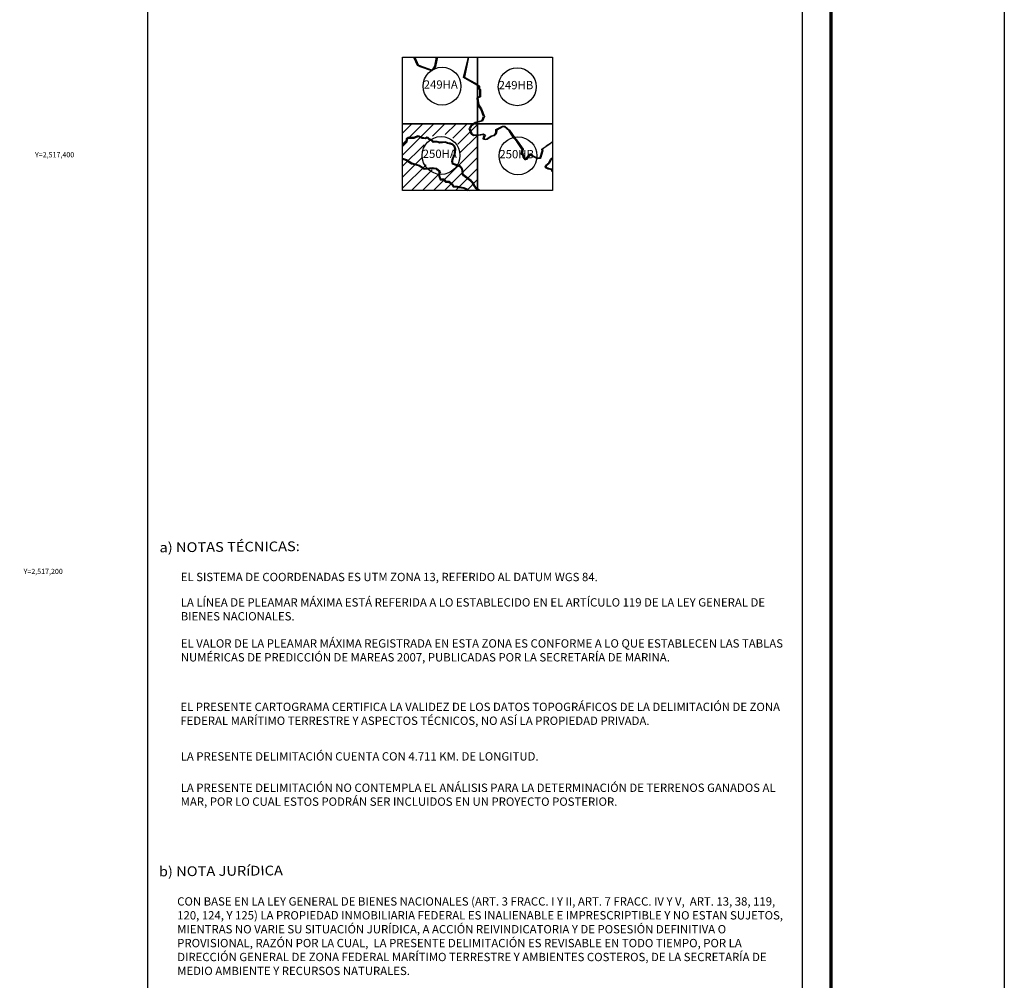
# Model space of a CAD drawing. Units: millimetres. Extents: x 422850 to 425250, y 2516557 to 2518357.
# Drawn here: x 424778 to 425250, y 2517005 to 2517467 of the extents above; entities that cross this region are included whole.
import ezdxf
from ezdxf.enums import TextEntityAlignment as Align

# ---------------------------------------------------------------- set-up
doc = ezdxf.new("R2010")
doc.units = ezdxf.units.MM
doc.linetypes.add('CENTRO1', pattern=[0.44, 0.2, -0.08, 0.08, -0.08])
for name, color, linetype in [('Cuadricula', 7, 'Continuous'), ('CVL_CUADCON_TIT', 1, 'Continuous'), ('CVL_RET_TX', 2, 'Continuous'), ('Lomo', 7, 'Continuous'), ('MARGEN', 7, 'Continuous'), ('PLEAMAR', 1, 'Continuous'), ('ZOFEMAT', 5, 'Continuous')]:
    doc.layers.add(name, color=color, linetype=linetype)
doc.styles.add('MONOTXT4', font='MONOTXT4.shx')
doc.styles.add('ROMANC', font='ROMANC', dxfattribs={"height": 0.2})
doc.styles.get("Standard").update_dxf_attribs({"font": 'ARIAL.TTF'})

# ---------------------------------------------------------------- blocks, each defined once
blk = doc.blocks.new('A$C623725C6')
at = {"layer": 'Cuadricula', "color": 7, "linetype": 'Continuous'}
blk.add_lwpolyline([(0, 32), (36, 32), (36, 0), (0, 0)], close=True, dxfattribs=at)
at = {"layer": 'CVL_CUADCON_TIT', "color": 0}
for p, q in [((0, 27.57), (4.43, 32)), ((0, 22.26), (9.74, 32)), ((0, 16.96), (15.04, 32)), ((14.43, 26.08), (20.34, 32)), ((20.46, 26.81), (25.65, 32)), ((24.06, 25.11), (30.95, 32)), ((26.49, 22.23), (36, 31.75)), ((27.56, 18.01), (36, 26.44)), ((0, 11.66), (10.33, 21.99)), ((14.86, 0), (36, 21.14)), ((0, 6.35), (9.6, 15.96)), ((20.16, 0), (36, 15.84)), ((0, 1.05), (11.3, 12.35)), ((4.25, 0), (14.18, 9.93)), ((25.47, 0), (36, 10.53)), ((9.56, 0), (18.41, 8.85)), ((30.77, 0), (36, 5.23))]:
    blk.add_line(p, q, dxfattribs=at)

msp = doc.modelspace()

# ---------------------------------------------------------------- linework, layer by layer
at = {"layer": 'Cuadricula', "color": 7, "linetype": 'Continuous'}
for points in [[(424961.61, 2517448.57), (424997.61, 2517448.57), (424997.61, 2517416.57), (424961.61, 2517416.57)], [(424997.61, 2517448.57), (425033.61, 2517448.57), (425033.61, 2517416.57), (424997.61, 2517416.57)], [(424961.61, 2517416.57), (424997.61, 2517416.57), (424997.61, 2517384.57), (424961.61, 2517384.57)], [(424997.61, 2517416.57), (425033.61, 2517416.57), (425033.61, 2517384.57), (424997.61, 2517384.57)]]:
    msp.add_lwpolyline(points, close=True, dxfattribs=at)
at = {"layer": 'Lomo', "color": 7}
for p, q in [((424839.39, 2516651.56, 1.16), (424839.39, 2518249.19, 1.16)), ((425153.68, 2516651.56, 1.16), (425153.68, 2518249.19, 1.16))]:
    msp.add_line(p, q, dxfattribs=at)
at = {"layer": 'Lomo', "color": 7, "linetype": 'Continuous', "const_width": 1.6}
msp.add_lwpolyline([(425167.3, 2516619.98), (425167.3, 2518281.29)], dxfattribs=at)
at = {"layer": 'Lomo', "color": 7, "linetype": 'Continuous'}
for centre in [(424980.56, 2517434.65), (425016.66, 2517434.38), (424980.08, 2517401.4), (425017.02, 2517401.23)]:
    msp.add_circle(centre, 9.09, dxfattribs=at)
at = {"layer": 'MARGEN', "color": 255, "linetype": 'Continuous', "elevation": 2.32}
msp.add_lwpolyline([(422850.49, 2518356.89), (425250.49, 2518356.89), (425250.49, 2516556.89), (422850.49, 2516556.89)], close=True, dxfattribs=at)
at = {"layer": 'PLEAMAR', "color": 1}
for points in [[(424978.32, 2517448.57), (424977.4, 2517444.11), (424976.55, 2517442.75), (424975.58, 2517441.99), (424970.12, 2517444.01), (424968.73, 2517444.61), (424967.08, 2517448.47), (424966.97, 2517448.57)], [(425033.61, 2517407.83), (425030.53, 2517405.93), (425028.86, 2517404.27), (425028.96, 2517403.6), (425027.96, 2517400.41), (425027.65, 2517400.01), (425026.31, 2517399.81), (425022.67, 2517401.48), (425021.07, 2517399.5), (425020.69, 2517399.27), (425020.4, 2517399.31), (425019.46, 2517400.53), (425019.36, 2517401.34), (425018.62, 2517402), (425018.77, 2517402.88), (425019.03, 2517404.3), (425016.54, 2517408.03), (425015.04, 2517409.72), (425013.77, 2517411.64), (425012.71, 2517413.26), (425010.6, 2517415.12), (425009.74, 2517415.12), (425006.81, 2517413.6), (425006.73, 2517412.11), (425006.44, 2517411.44), (425005.51, 2517410.76), (425004.25, 2517410.48), (425002.23, 2517409.06), (425001.23, 2517408.88), (425000.47, 2517409.11), (425000.37, 2517409.43), (425000.44, 2517410.3), (425000.86, 2517411.02), (425000.42, 2517411.3), (424998.09, 2517410.91), (424995.63, 2517410.83), (424994.53, 2517411.67), (424993.57, 2517414.15), (424994.36, 2517415.72), (424996.4, 2517417.42), (424999.64, 2517418.13), (425000.54, 2517420.06), (424999.11, 2517423.56), (424997.78, 2517425.54), (424997.4, 2517429.05), (424998.7, 2517429.83), (424998.7, 2517432.83), (424998.12, 2517433.37), (424998.15, 2517434.47), (424997.21, 2517435.22), (424990.84, 2517438.78), (424993.27, 2517448.57)], [(424968.93, 2517410.75), (424966.9, 2517409.95), (424965.34, 2517409.95), (424964.25, 2517409.95), (424963.4, 2517409.42), (424963.27, 2517407.88), (424962.32, 2517406.9), (424961.61, 2517406.28)], [(424999.1, 2517384.57), (424998.11, 2517385.03), (424997.12, 2517385.67), (424996.47, 2517386.63), (424995.51, 2517388.36), (424994.54, 2517389.39), (424992.7, 2517390.71), (424991.14, 2517391.94), (424990.74, 2517392.47), (424990.53, 2517394.31), (424990.17, 2517395.33), (424989.3, 2517396.35), (424985.94, 2517397.52), (424985.72, 2517398.56), (424985.95, 2517399.93), (424986.88, 2517401.67), (424987.14, 2517404.42), (424986.67, 2517405.87), (424985.76, 2517406.77), (424984.57, 2517407.26), (424983.31, 2517407.46), (424982.22, 2517407.96), (424979.47, 2517407.77), (424978.28, 2517408.12), (424976.48, 2517408.06), (424975.76, 2517408.8), (424974.53, 2517409.35), (424973.85, 2517410.07), (424973.21, 2517410.19), (424972.58, 2517409.77), (424971.14, 2517409.96), (424969.54, 2517410.71), (424968.93, 2517410.75)], [(424961.61, 2517399.69), (424963.25, 2517399.06), (424965.95, 2517397.42), (424967.39, 2517397), (424969.52, 2517396.38), (424972.02, 2517394.8), (424975.81, 2517395.18), (424977.67, 2517394.98), (424979.08, 2517393.85), (424978.97, 2517391.47), (424979.6, 2517389.75), (424981.17, 2517389.75), (424982.23, 2517388.6), (424983.77, 2517388.6), (424985.23, 2517387.48), (424985.82, 2517386.39), (424987.89, 2517386.19), (424990.86, 2517385.65), (424991.92, 2517385.14), (424992.94, 2517384.57)], [(425033.61, 2517393.51), (425033.47, 2517393.51), (425033.05, 2517394.55), (425031.56, 2517394.85), (425030.27, 2517395.42), (425030.08, 2517396.04), (425030.36, 2517396.69), (425031.83, 2517397.87), (425032.56, 2517399.54), (425033.61, 2517400.41)]]:
    msp.add_lwpolyline(points, dxfattribs=at)
at = {"layer": 'ZOFEMAT', "color": 5}
for points in [[(424967.47, 2517448.57), (424969.03, 2517444.92), (424970.27, 2517444.38), (424975.51, 2517442.44), (424976.25, 2517443.02), (424977.02, 2517444.26), (424977.91, 2517448.57)], [(424993.33, 2517448.57), (424991.3, 2517438.98), (424997.44, 2517435.56), (424998.55, 2517434.66), (424998.53, 2517433.54), (424999.1, 2517433), (424999.1, 2517429.61), (424997.82, 2517428.84), (424998.17, 2517425.68), (424999.46, 2517423.75), (425000.97, 2517420.05), (424999.92, 2517417.79), (424996.58, 2517417.05), (424994.68, 2517415.47), (424994.01, 2517414.13), (424994.86, 2517411.92), (424995.75, 2517411.23), (424998.05, 2517411.31), (425000.51, 2517411.72), (425001.4, 2517411.15), (425000.83, 2517410.17), (425000.77, 2517409.48), (425000.79, 2517409.43), (425001.26, 2517409.29), (425002.08, 2517409.44), (425004.09, 2517410.86), (425005.35, 2517411.14), (425006.12, 2517411.7), (425006.33, 2517412.2), (425006.42, 2517413.85), (425009.64, 2517415.52), (425010.76, 2517415.52), (425013.01, 2517413.53), (425014.1, 2517411.86), (425015.35, 2517409.96), (425016.86, 2517408.28), (425019.46, 2517404.38), (425019.16, 2517402.81), (425019.05, 2517402.15), (425019.73, 2517401.54), (425019.84, 2517400.69), (425020.61, 2517399.69), (425020.8, 2517399.81), (425022.55, 2517401.97), (425026.37, 2517400.22), (425027.43, 2517400.38), (425027.6, 2517400.6), (425028.55, 2517403.63), (425028.43, 2517404.41), (425032.49, 2517407.14), (425033.61, 2517408.08)], [(424998.16, 2517384.57), (424997.92, 2517384.68), (424996.83, 2517385.38), (424996.13, 2517386.42), (424995.18, 2517388.13), (424994.28, 2517389.09), (424992.46, 2517390.39), (424990.85, 2517391.66), (424990.36, 2517392.31), (424990.14, 2517394.22), (424989.82, 2517395.13), (424989.07, 2517396.01), (424985.6, 2517397.22), (424985.32, 2517398.55), (424985.56, 2517400.06), (424986.49, 2517401.79), (424986.74, 2517404.38), (424986.32, 2517405.66), (424985.53, 2517406.43), (424984.46, 2517406.88), (424983.19, 2517407.07), (424982.14, 2517407.56), (424979.43, 2517407.36), (424978.23, 2517407.72), (424976.32, 2517407.65), (424975.53, 2517408.46), (424974.29, 2517409.02), (424973.65, 2517409.7), (424973.3, 2517409.77), (424972.68, 2517409.35), (424971.02, 2517409.58), (424969.44, 2517410.32), (424969, 2517410.34), (424966.97, 2517409.55), (424965.34, 2517409.55), (424964.37, 2517409.55), (424963.78, 2517409.19), (424963.66, 2517407.7), (424962.6, 2517406.61), (424961.61, 2517405.75)], [(424961.61, 2517400.11), (424963.43, 2517399.42), (424966.12, 2517397.79), (424967.5, 2517397.39), (424969.68, 2517396.75), (424972.12, 2517395.21), (424975.82, 2517395.58), (424977.83, 2517395.37), (424979.49, 2517394.04), (424979.37, 2517391.54), (424979.88, 2517390.15), (424981.34, 2517390.15), (424982.41, 2517389), (424983.91, 2517389), (424985.55, 2517387.74), (424986.07, 2517386.77), (424987.94, 2517386.59), (424990.99, 2517386.04), (424992.11, 2517385.5), (424993.46, 2517384.73), (424993.7, 2517384.57)], [(425033.61, 2517399.89), (425032.89, 2517399.29), (425032.15, 2517397.62), (425030.69, 2517396.44), (425030.51, 2517396.02), (425030.6, 2517395.72), (425031.68, 2517395.24), (425033.35, 2517394.9), (425033.61, 2517394.25)]]:
    msp.add_lwpolyline(points, dxfattribs=at)

# ---------------------------------------------------------------- block references
at = {"layer": 'CVL_CUADCON_TIT', "color": 0}
msp.add_blockref('A$C623725C6', (424961.61, 2517384.57), dxfattribs=at)

# ---------------------------------------------------------------- texts
at = {"layer": 'CVL_RET_TX', "color": 7, "style": 'MONOTXT4'}
for s, p in [('Y=2,517,400', (424803.98, 2517401.73)), ('Y=2,517,200', (424798.5, 2517201.73))]:
    msp.add_text(s, height=2.5, dxfattribs=at).set_placement(p, align=Align.MIDDLE_RIGHT)
at = {"layer": 'Lomo', "color": 7, "linetype": 'Continuous', "style": 'ROMANC', "width": 1.1}
for s, p in [('a) NOTAS TÉCNICAS:', (424844.93, 2517210.91, 3.48)), ('b) NOTA JURíDICA', (424844.63, 2517055.35, 3.48))]:
    msp.add_text(s, height=4.6852, rotation=0.5, dxfattribs=at).set_placement(p)
at = {"layer": 'Lomo', "char_height": 4, "width": 31.4437, "attachment_point": 5}
for s, insert in [('249HA', (424979.94, 2517434.92)), ('249HB', (425016.04, 2517434.65)), ('250HA', (424979.46, 2517401.68)), ('250HB', (425016.4, 2517401.51))]:
    msp.add_mtext(s, dxfattribs=dict(at, insert=insert))
at = {"layer": 'Lomo', "linetype": 'CENTRO1', "char_height": 4, "attachment_point": 1}
for s, insert, width in [('EL SISTEMA DE COORDENADAS ES UTM ZONA 13, REFERIDO AL DATUM WGS 84.', (424855.14, 2517201.06, 3.48), 291.9588), ('{\\fArial|b0|i0|c0|p34;LA LÍNEA DE PLEAMAR MÁXIMA ESTÁ REFERIDA A LO ESTABLECIDO EN EL ARTÍCULO 119 DE LA LEY GENERAL DE BIENES NACIONALES.}', (424855.14, 2517188.87, 3.48), 292.4152), ('{\\fArial|b0|i0|c0|p34;EL VALOR DE LA PLEAMAR MÁXIMA REGISTRADA EN ESTA ZONA ES CONFORME A LO QUE ESTABLECEN LAS TABLAS NUMÉRICAS DE PREDICCIÓN DE MAREAS 2007, PUBLICADAS POR LA SECRETARÍA DE MARINA.}', (424855.15, 2517169.17, 3.48), 292.416), ('{\\fArial|b0|i0|c0|p34;EL PRESENTE CARTOGRAMA CERTIFICA LA VALIDEZ DE LOS DATOS TOPOGRÁFICOS DE LA DELIMITACIÓN DE ZONA FEDERAL MARÍTIMO TERRESTRE Y ASPECTOS TÉCNICOS, NO ASÍ LA PROPIEDAD PRIVADA.}', (424854.93, 2517138.72, 3.48), 292.4152), ('LA PRESENTE DELIMITACIÓN CUENTA CON 4.711 KM. DE LONGITUD.', (424855.09, 2517114.95, 3.48), 292.4152), ('{\\fArial|b0|i0|c0|p34;LA PRESENTE DELIMITACIÓN NO CONTEMPLA EL ANÁLISIS PARA LA DETERMINACIÓN DE TERRENOS GANADOS AL MAR, POR LO CUAL ESTOS PODRÁN SER INCLUIDOS EN UN PROYECTO POSTERIOR.}', (424855.09, 2517099.9, 3.48), 292.4152), ('{\\fArial|b0|i0|c0|p34;CON BASE EN LA LEY GENERAL DE BIENES NACIONALES (ART. 3 FRACC. I Y II, ART. 7 FRACC. IV Y V,  ART. 13, 38, 119, 120, 124, Y 125) LA PROPIEDAD INMOBILIARIA FEDERAL ES INALIENABLE E IMPRESCRIPTIBLE Y NO ESTAN SUJETOS, MIENTRAS NO VARIE SU SITUACIÓN JURÍDICA, A ACCIÓN REIVINDICATORIA Y DE POSESIÓN DEFINITIVA O PROVISIONAL, RAZÓN POR LA CUAL,  LA PRESENTE DELIMITACIÓN ES REVISABLE EN TODO TIEMPO, POR LA DIRECCIÓN GENERAL DE ZONA FEDERAL MARÍTIMO TERRESTRE Y AMBIENTES COSTEROS, DE LA SECRETARÍA DE MEDIO AMBIENTE Y RECURSOS NATURALES.}', (424853.42, 2517045.33, 3.48), 297.476)]:
    msp.add_mtext(s, dxfattribs=dict(at, insert=insert, width=width))

doc.saveas('drawing.dxf')
